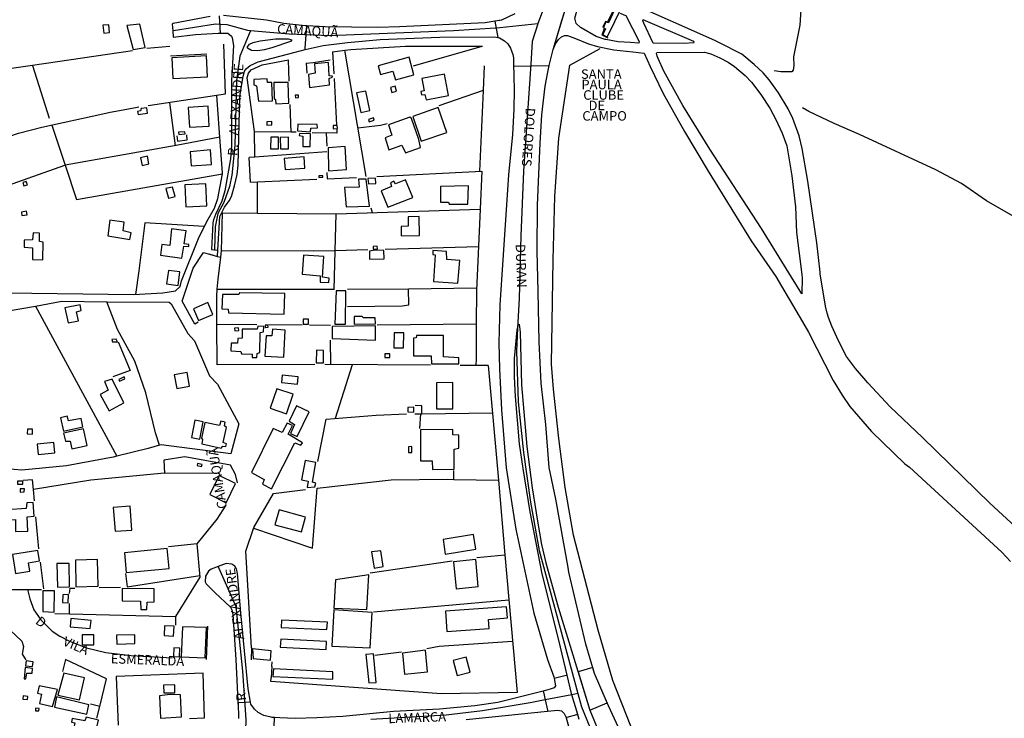
# Model space of a CAD drawing. Units: millimetres. Extents: x 187948 to 190361, y 1668746 to 1671523.
# Drawn here: x 188101 to 188360, y 1670147 to 1670331 of the extents above; entities that cross this region are included whole.
import ezdxf
from ezdxf.enums import TextEntityAlignment as Align

# ---------------------------------------------------------------- set-up
doc = ezdxf.new("R2010")
doc.units = ezdxf.units.MM
doc.header["$MEASUREMENT"] = 0
for name, color, linetype in [('V-CANTEIRO', 3, 'Continuous'), ('V-CRUZAMENTO', 1, 'Continuous'), ('V-EDIFICACAO', 2, 'Continuous'), ('V-EDIFICACAO_IDENTIFICADA', 6, 'Continuous'), ('V-EIXO_DE_LOGRADOURO', 3, 'Continuous'), ('V-LOTE', 1, 'Continuous'), ('V-NOME_DOS_LOGRADOUROS', 2, 'Continuous'), ('V-QUADRA', 6, 'Continuous'), ('V-REFERENCIA', 2, 'Continuous'), ('V-TESTADA', 5, 'Continuous'), ('V-VALETA', 6, 'Continuous')]:
    doc.layers.add(name, color=color, linetype=linetype)

msp = doc.modelspace()

# ---------------------------------------------------------------- linework, layer by layer
at = {"layer": 'V-CANTEIRO'}
msp.add_lwpolyline([(188162.88, 1670324.88), (188164.73, 1670325.36), (188168.8, 1670325.87), (188172.13, 1670325.84), (188173.02, 1670325.58), (188172.74, 1670325.15), (188167.75, 1670323.47), (188165.82, 1670322.96), (188164.07, 1670322.72), (188162.46, 1670322.76), (188161.4, 1670323.39), (188161.43, 1670323.78), (188161.91, 1670324.41), (188162.88, 1670324.88)], close=True, dxfattribs=at)
msp.add_lwpolyline([(188248.65, 1670146.74), (188248.26, 1670148.05), (188246.72, 1670153.22), (188246.61, 1670153.57), (188245.49, 1670158.33), (188243.3, 1670167.62), (188238.95, 1670185.07), (188235.73, 1670201.33), (188233.88, 1670212.76), (188232.96, 1670219.27), (188231.85, 1670231.75), (188231.59, 1670236.93), (188231.61, 1670241.75), (188232.32, 1670249.17), (188232.44, 1670249.7), (188232.66, 1670250.64), (188232.85, 1670250.72), (188233.09, 1670248.67), (188233.47, 1670234.77), (188234.85, 1670218.52), (188236.28, 1670207.69), (188237.66, 1670198.91), (188238.74, 1670192.75), (188239.85, 1670187.96), (188243.14, 1670176.25), (188251.44, 1670149.12), (188269.18, 1670106.27)], dxfattribs=at)
at = {"layer": 'V-CRUZAMENTO'}
for points in [[(188231.69, 1670332.41), (188228.23, 1670330.77), (188228.13, 1670330.75), (188228.13, 1670330.75), (188227.76, 1670330.69), (188226.49, 1670330.47), (188226.49, 1670330.47), (188227.21, 1670326.18), (188227.21, 1670326.18), (188227.7, 1670326.08), (188228.97, 1670325.36), (188229.87, 1670324.51), (188230.6, 1670323.39), (188231.23, 1670321.71), (188231.35, 1670320.85), (188231.38, 1670319.46), (188231.38, 1670319.46), (188231.4, 1670318.64), (188231.4, 1670318.64), (188240.79, 1670318.84), (188240.79, 1670318.84), (188241.8, 1670323.06), (188242.6, 1670325.71), (188244.1, 1670330.7), (188244.1, 1670330.7), (188244.1, 1670330.7), (188244.75, 1670332.85)], [(188153.93, 1670331.93), (188154.22, 1670327.36), (188154.22, 1670327.36), (188156.23, 1670327.3), (188157.15, 1670326.55), (188157.33, 1670326.09), (188157.69, 1670324.12), (188157.32, 1670317.83), (188157.32, 1670317.83), (188157.3, 1670317.43), (188157.28, 1670317.07), (188157.28, 1670317.07), (188160.13, 1670316.91), (188160.48, 1670316.89), (188160.48, 1670316.89), (188160.61, 1670317.3), (188161.15, 1670318.06), (188161.15, 1670318.06), (188162.09, 1670318.81), (188164.2, 1670319.79), (188173.9, 1670322.36), (188176.59, 1670323), (188176.59, 1670323), (188176.59, 1670323.39), (188176.99, 1670329.27), (188176.99, 1670329.27), (188176.74, 1670329.3), (188176.59, 1670329.31), (188176.59, 1670329.31), (188170.98, 1670329.92), (188166.38, 1670330.74), (188155.07, 1670332.01)], [(188168.39, 1670144.7), (188168.51, 1670147.23), (188168.51, 1670147.23), (188167.91, 1670147.26), (188167.66, 1670147.32), (188167.66, 1670147.32), (188165.73, 1670147.76), (188164.18, 1670148.56), (188163.21, 1670149.38), (188162.26, 1670150.71), (188162.17, 1670151.24), (188162.17, 1670151.24), (188158.9, 1670151.08), (188158.9, 1670151.08), (188158.94, 1670150.3), (188158.96, 1670149.81), (188158.96, 1670149.81), (188159.03, 1670148.33), (188159.02, 1670146.93)]]:
    msp.add_lwpolyline(points, dxfattribs=at)
for points in [[(188162.88, 1670324.88), (188164.73, 1670325.36), (188168.8, 1670325.87), (188172.13, 1670325.84), (188173.02, 1670325.58), (188172.74, 1670325.15), (188167.75, 1670323.47), (188165.82, 1670322.96), (188164.07, 1670322.72), (188162.46, 1670322.76), (188161.4, 1670323.39), (188161.43, 1670323.78), (188161.91, 1670324.41)], [(188252.71, 1670158.85), (188252.24, 1670160.39), (188248.35, 1670159.21), (188251.44, 1670149.12), (188256.02, 1670151.07)], [(188240.28, 1670149.14), (188240.33, 1670148.88), (188240.33, 1670148.88), (188242.98, 1670149.15), (188244.01, 1670148.98), (188244.71, 1670148.31), (188245.2, 1670147.27), (188245.2, 1670147.27), (188245.44, 1670147.33), (188247.99, 1670147.98), (188248.26, 1670148.05), (188248.26, 1670148.05), (188246.72, 1670153.22), (188246.72, 1670153.22), (188246.61, 1670153.57), (188245.49, 1670158.33), (188245.49, 1670158.33), (188245.19, 1670158.26), (188242.06, 1670157.48), (188242.06, 1670157.48), (188242.41, 1670155.58), (188242.06, 1670155.07), (188240.98, 1670154.66), (188239.17, 1670154.2), (188239.17, 1670154.2), (188239.23, 1670153.88), (188239.68, 1670151.86), (188239.68, 1670151.86), (188240.28, 1670149.14)]]:
    msp.add_lwpolyline(points, close=True, dxfattribs=at)
at = {"layer": 'V-EDIFICACAO'}
for points in [[(188123.37, 1670329.41), (188123.56, 1670327.38), (188125.09, 1670327.48), (188124.93, 1670329.57), (188123.37, 1670329.41)], [(188129.69, 1670329.32), (188131.34, 1670323.03), (188134.49, 1670323.54), (188133.06, 1670329.7), (188129.69, 1670329.32)], [(188141.47, 1670320.87), (188141.76, 1670315.44), (188150.84, 1670315.85), (188150.59, 1670321.35), (188141.47, 1670320.87)], [(188179.01, 1670319.28), (188179.17, 1670316.81), (188177.45, 1670316.49), (188177.67, 1670313.03), (188182.98, 1670313.7), (188182.88, 1670315.44), (188183.68, 1670315.73), (188183.74, 1670316.01), (188182.85, 1670316.08), (188182.66, 1670319.63), (188179.01, 1670319.28)], [(188195.77, 1670318.71), (188196.35, 1670316.49), (188199.65, 1670317.35), (188200.35, 1670315.03), (188205.17, 1670316.33), (188203.94, 1670321), (188195.77, 1670318.71)], [(188163.04, 1670315.16), (188163.1, 1670313.7), (188163.77, 1670313.47), (188164.27, 1670309.47), (188167.93, 1670309.5), (188167.83, 1670314.36), (188166.62, 1670314.39), (188166.53, 1670315.28), (188163.04, 1670315.16)], [(188168.28, 1670314.36), (188168.4, 1670310.17), (188168.72, 1670309.88), (188168.81, 1670308.71), (188172.28, 1670308.9), (188172.12, 1670314.33), (188168.28, 1670314.36)], [(188207.27, 1670315.44), (188207.87, 1670312.17), (188207.02, 1670311.95), (188207.14, 1670311.12), (188208.03, 1670311.19), (188208.38, 1670309.79), (188214.29, 1670310.93), (188213.24, 1670316.55), (188207.27, 1670315.44)], [(188190.03, 1670311.6), (188191.2, 1670306.49), (188193.58, 1670306.99), (188192.5, 1670312.11), (188190.03, 1670311.6)], [(188199.01, 1670313.06), (188199.36, 1670311.76), (188200.57, 1670312.08), (188200.25, 1670313.38), (188199.01, 1670313.06)], [(188173.93, 1670311.06), (188173.99, 1670310.36), (188174.85, 1670310.38), (188174.83, 1670311.06), (188173.93, 1670311.06)], [(188133.41, 1670307.47), (188133.28, 1670306.9), (188132.46, 1670306.71), (188132.61, 1670305.92), (188135.09, 1670306.26), (188134.9, 1670307.69), (188133.41, 1670307.47)], [(188145.82, 1670307.76), (188146.14, 1670302.58), (188151.35, 1670302.9), (188151.06, 1670308.14), (188145.82, 1670307.76)], [(188204.86, 1670305.41), (188207.08, 1670298.9), (188213.81, 1670301.22), (188211.59, 1670307.73), (188204.86, 1670305.41)], [(188166.46, 1670304.04), (188166.5, 1670303.15), (188167.79, 1670303.18), (188167.76, 1670304.05), (188166.46, 1670304.04)], [(188193.2, 1670304.65), (188193.39, 1670304.04), (188194.73, 1670304.42), (188194.57, 1670305.03), (188193.2, 1670304.65)], [(188204.54, 1670304.9), (188204.13, 1670305.22), (188198.47, 1670303.18), (188199.38, 1670300.49), (188197.58, 1670299.75), (188198.6, 1670296.64), (188202.03, 1670297.85), (188202.95, 1670295.88), (188206.89, 1670297.28), (188206.48, 1670299.37), (188204.54, 1670304.9)], [(188143.28, 1670301.25), (188143.35, 1670300.71), (188145, 1670300.83), (188144.94, 1670301.37), (188143.28, 1670301.25)], [(188174.59, 1670303.41), (188174.56, 1670301.66), (188177.93, 1670301.37), (188178.02, 1670302.33), (188179.77, 1670302.45), (188179.74, 1670303.34), (188174.59, 1670303.41)], [(188183.95, 1670303), (188183.95, 1670302.2), (188185.05, 1670302.25), (188185.01, 1670303), (188183.95, 1670303)], [(188167.51, 1670299.98), (188167.48, 1670296.9), (188169.58, 1670296.9), (188169.58, 1670299.95), (188167.51, 1670299.98)], [(188170.02, 1670299.85), (188170.09, 1670296.93), (188172.21, 1670296.93), (188172.21, 1670299.98), (188170.02, 1670299.85)], [(188175.07, 1670300.96), (188175.01, 1670300.42), (188175.99, 1670300.26), (188175.99, 1670297.5), (188177.87, 1670297.47), (188177.96, 1670300.87), (188175.07, 1670300.96)], [(188146.33, 1670296.13), (188146.59, 1670292.45), (188151.89, 1670292.8), (188151.64, 1670296.61), (188146.33, 1670296.13)], [(188182.63, 1670297.12), (188182.72, 1670291.12), (188187.46, 1670291.44), (188187.07, 1670297.5), (188182.63, 1670297.12)], [(188133.22, 1670294.55), (188133.69, 1670292.55), (188135.47, 1670292.99), (188135.06, 1670294.93), (188133.22, 1670294.55)], [(188171.04, 1670294.39), (188171.26, 1670291.44), (188176.5, 1670291.78), (188176.31, 1670294.77), (188171.04, 1670294.39)], [(188180.18, 1670289.75), (188180.15, 1670289.37), (188181.23, 1670289.43), (188181.23, 1670289.75), (188180.18, 1670289.75)], [(188190.57, 1670288.93), (188190.73, 1670286.83), (188186.92, 1670286.7), (188187.36, 1670281.59), (188193.52, 1670281.81), (188192.6, 1670288.93), (188190.57, 1670288.93)], [(188193.04, 1670289.05), (188193.23, 1670287.72), (188195.11, 1670287.75), (188195.04, 1670289.15), (188193.04, 1670289.05)], [(188202.98, 1670288.7), (188200.35, 1670287.69), (188199.9, 1670288.39), (188199.01, 1670287.97), (188199.24, 1670286.99), (188196.57, 1670285.88), (188198.28, 1670281.5), (188204.86, 1670284.1), (188202.98, 1670288.7)], [(188102.26, 1670288.05), (188102.52, 1670287.15), (188103.49, 1670287.41), (188103.17, 1670288.26), (188102.26, 1670288.05)], [(188139.92, 1670286.45), (188140.65, 1670283.88), (188142.33, 1670284.35), (188141.7, 1670286.83), (188139.92, 1670286.45)], [(188144.87, 1670287.4), (188145.16, 1670281.62), (188150.68, 1670281.88), (188150.4, 1670287.69), (188144.87, 1670287.4)], [(188212.19, 1670287.02), (188212.13, 1670282.89), (188214.26, 1670282.83), (188214.41, 1670282.35), (188219.37, 1670282.29), (188219.5, 1670287.12), (188212.19, 1670287.02)], [(188101.94, 1670280.26), (188102.07, 1670279.37), (188103.4, 1670279.56), (188103.27, 1670280.45), (188101.94, 1670280.26)], [(188125.18, 1670278.13), (188124.61, 1670273.97), (188130.42, 1670272.99), (188130.77, 1670274.83), (188128.71, 1670275.3), (188128.99, 1670277.56), (188125.18, 1670278.13)], [(188203.68, 1670279.02), (188203.62, 1670276.57), (188201.81, 1670276.48), (188201.84, 1670274), (188206.63, 1670274.07), (188206.54, 1670279.05), (188203.68, 1670279.02)], [(188141.44, 1670275.84), (188140.93, 1670271.46), (188138.84, 1670271.68), (188138.49, 1670268.92), (188144.14, 1670268.1), (188144.65, 1670271.27), (188145.92, 1670271.18), (188145.95, 1670271.72), (188144.71, 1670271.91), (188145.22, 1670275.27), (188141.44, 1670275.84)], [(188105.05, 1670274.76), (188104.86, 1670272.92), (188102.64, 1670272.89), (188102.64, 1670270.98), (188104.83, 1670270.86), (188104.83, 1670267.75), (188107.53, 1670267.71), (188107.62, 1670272.29), (188106.64, 1670272.48), (188106.7, 1670274.67), (188105.05, 1670274.76)], [(188194.89, 1670270.22), (188193.46, 1670269.97), (188193.52, 1670267.87), (188197.3, 1670267.97), (188197.24, 1670270.1), (188194.89, 1670270.22)], [(188194.41, 1670271.21), (188194.44, 1670270.49), (188195.55, 1670270.58), (188195.53, 1670271.24), (188194.41, 1670271.21)], [(188176.12, 1670268.89), (188175.77, 1670263.87), (188180.5, 1670263.46), (188180.53, 1670261.84), (188182.82, 1670261.68), (188182.88, 1670262.86), (188181.1, 1670263.08), (188181.49, 1670268.54), (188176.12, 1670268.89)], [(188210.16, 1670270.1), (188210.13, 1670269.11), (188210.79, 1670269.02), (188210.35, 1670261.97), (188216.76, 1670261.52), (188217.21, 1670267.52), (188213.81, 1670267.81), (188213.72, 1670269.91), (188210.16, 1670270.1)], [(188140.58, 1670264.89), (188140.11, 1670261.33), (188143.13, 1670260.89), (188143.63, 1670264.48), (188140.58, 1670264.89)], [(188159.32, 1670258.98), (188159.13, 1670258.54), (188154.81, 1670258.6), (188154.65, 1670254.79), (188156.3, 1670254.69), (188156.37, 1670253.71), (188171.07, 1670253.42), (188171.23, 1670258.79), (188159.32, 1670258.98)], [(188184.69, 1670259.55), (188184.37, 1670250.79), (188187.2, 1670250.76), (188187.3, 1670259.49), (188184.69, 1670259.55)], [(188113.31, 1670255.01), (188114.2, 1670251.11), (188116.93, 1670251.61), (188116.39, 1670254), (188117.66, 1670254.35), (188117.37, 1670255.87), (188113.31, 1670255.01)], [(188147.19, 1670254.82), (188148.52, 1670251.71), (188152.27, 1670253.3), (188150.94, 1670256.41), (188147.19, 1670254.82)], [(188176.02, 1670252.08), (188176.02, 1670250.72), (188177.48, 1670250.72), (188177.47, 1670252.07), (188176.02, 1670252.08)], [(188189.42, 1670252.73), (188189.42, 1670250.79), (188195.08, 1670250.88), (188194.95, 1670252.44), (188191.9, 1670252.41), (188191.52, 1670252.76), (188189.42, 1670252.73)], [(188159.99, 1670249.42), (188159.96, 1670247.07), (188158.84, 1670247.01), (188158.72, 1670245.77), (188157.07, 1670245.77), (188157, 1670243.71), (188159.61, 1670243.58), (188159.8, 1670242.95), (188162.59, 1670242.85), (188162.65, 1670241.99), (188163.86, 1670241.96), (188163.92, 1670243.01), (188164.62, 1670243.33), (188164.75, 1670248.53), (188165.58, 1670248.69), (188165.67, 1670250.15), (188164.08, 1670250.19), (188163.96, 1670249.39), (188159.99, 1670249.42)], [(188157.98, 1670249.72), (188158.07, 1670248.99), (188159.13, 1670249.1), (188159.06, 1670249.79), (188157.98, 1670249.72)], [(188166.07, 1670250.46), (188166.08, 1670249.9), (188166.86, 1670249.94), (188166.78, 1670250.45), (188166.07, 1670250.46)], [(188183.68, 1670250.15), (188183.64, 1670246.95), (188195.08, 1670246.53), (188195.08, 1670250.34), (188183.68, 1670250.15)], [(188167.96, 1670249.39), (188167.8, 1670247.68), (188166.27, 1670247.68), (188165.99, 1670242.34), (188170.91, 1670242.09), (188171.32, 1670249.14), (188167.96, 1670249.39)], [(188199.97, 1670248.47), (188199.9, 1670244.56), (188202.44, 1670244.53), (188202.48, 1670248.44), (188199.97, 1670248.47)], [(188205.84, 1670247.77), (188205.78, 1670247.14), (188205.08, 1670247.07), (188205.08, 1670242.44), (188209.75, 1670242.44), (188209.81, 1670240.31), (188217.02, 1670240.34), (188216.99, 1670241.93), (188212.92, 1670242.12), (188212.92, 1670247.74), (188205.84, 1670247.77)], [(188125.66, 1670246.73), (188125.89, 1670246.08), (188127.16, 1670246.11), (188126.85, 1670246.78), (188125.66, 1670246.73)], [(188179.55, 1670243.87), (188179.45, 1670240.56), (188181.36, 1670240.53), (188181.42, 1670243.8), (188179.55, 1670243.87)], [(188197.51, 1670242.9), (188197.51, 1670241.95), (188198.84, 1670241.98), (188198.83, 1670242.93), (188197.51, 1670242.9)], [(188127.53, 1670236.21), (188127.72, 1670235.77), (188129.15, 1670236.4), (188128.93, 1670236.91), (188127.53, 1670236.21)], [(188142.14, 1670237.45), (188142.81, 1670233.83), (188146.17, 1670234.4), (188145.51, 1670238.05), (188142.14, 1670237.45)], [(188170.47, 1670237.32), (188170.31, 1670235.36), (188174.53, 1670234.94), (188174.75, 1670236.91), (188170.47, 1670237.32)], [(188123.75, 1670235.67), (188124.74, 1670233.42), (188122.67, 1670232.24), (188124.99, 1670227.96), (188128.87, 1670230.08), (188125.76, 1670236.31), (188123.75, 1670235.67)], [(188211.08, 1670235.32), (188211.11, 1670228.5), (188215.37, 1670228.46), (188215.43, 1670235.36), (188211.08, 1670235.32)], [(188169.13, 1670233.77), (188167.35, 1670228.66), (188171.64, 1670227.16), (188173.42, 1670232.34), (188169.13, 1670233.77)], [(188174.31, 1670229.29), (188172.34, 1670225.19), (188173.77, 1670224.34), (188172.69, 1670221.99), (188174.44, 1670221.16), (188177.64, 1670227.67), (188174.31, 1670229.29)], [(188203.55, 1670228.85), (188203.59, 1670227.64), (188205.14, 1670227.61), (188205.17, 1670228.88), (188203.55, 1670228.85)], [(188114.29, 1670225.32), (188113.97, 1670226.53), (188112.16, 1670226.12), (188112.99, 1670222.56), (188118.1, 1670223.73), (188117.63, 1670225.96), (188114.29, 1670225.32)], [(188147.54, 1670225.45), (188146.62, 1670220.94), (188148.84, 1670220.49), (188149.76, 1670225.04), (188147.54, 1670225.45)], [(188150.21, 1670224.88), (188149.32, 1670220.72), (188149.54, 1670220.37), (188149.35, 1670219.26), (188154.43, 1670218.14), (188154.91, 1670218.68), (188155.67, 1670218.59), (188155.83, 1670219.29), (188154.97, 1670219.57), (188155.86, 1670223.54), (188155.32, 1670223.96), (188155.48, 1670225), (188154.37, 1670225.26), (188154.05, 1670224.11), (188150.21, 1670224.88)], [(188170.53, 1670222.27), (188168.18, 1670223.29), (188162.46, 1670211.7), (188165.77, 1670209.89), (188165.35, 1670208.62), (188167.74, 1670207.41), (188173.83, 1670219.54), (188175.45, 1670218.94), (188175.83, 1670219.51), (188172.12, 1670221.83), (188173.23, 1670224.11), (188171.86, 1670224.72), (188170.53, 1670222.27)], [(188103.49, 1670223.1), (188103.46, 1670221.86), (188104.83, 1670221.83), (188104.86, 1670223.1), (188103.49, 1670223.1)], [(188113.02, 1670222.08), (188113.5, 1670219.95), (188114.7, 1670219.99), (188115.21, 1670217.95), (188119.18, 1670218.81), (188118.26, 1670223.23), (188113.02, 1670222.08)], [(188206.89, 1670222.97), (188206.92, 1670214.81), (188209.94, 1670214.78), (188210.03, 1670212.52), (188215.75, 1670212.59), (188215.72, 1670217.86), (188216.96, 1670218.08), (188216.96, 1670221.51), (188215.37, 1670221.61), (188215.4, 1670223.03), (188206.89, 1670222.97)], [(188106.07, 1670219.16), (188106.35, 1670216.43), (188110.74, 1670216.87), (188110.45, 1670219.61), (188106.07, 1670219.16)], [(188203.71, 1670218.49), (188203.75, 1670217), (188204.6, 1670216.97), (188204.63, 1670218.59), (188203.71, 1670218.49)], [(188148.2, 1670214.06), (188148.13, 1670213.54), (188149.3, 1670213.29), (188149.48, 1670213.84), (188148.2, 1670214.06)], [(188176.53, 1670214.91), (188175.58, 1670209.82), (188177.39, 1670209.44), (188177.07, 1670207.73), (188179.07, 1670207.92), (188179.33, 1670208.87), (188178.5, 1670209.19), (188179.39, 1670214.37), (188176.53, 1670214.91)], [(188153.95, 1670210.9), (188151.48, 1670205.89), (188155.76, 1670203.73), (188158.27, 1670208.78), (188153.95, 1670210.9)], [(188100.86, 1670209.42), (188100.85, 1670208.65), (188102.28, 1670208.66), (188102.25, 1670209.47), (188100.86, 1670209.42)], [(188101.61, 1670207.45), (188101.59, 1670206.57), (188102.67, 1670206.61), (188102.69, 1670207.41), (188101.61, 1670207.45)], [(188098.25, 1670200.45), (188098.29, 1670199.22), (188100.32, 1670199.31), (188100.38, 1670196.14), (188103.65, 1670196.3), (188103.46, 1670200.01), (188105.31, 1670200.23), (188104.99, 1670203.79), (188103.3, 1670203.73), (188103.21, 1670202.24), (188098.14, 1670201.88), (188098.25, 1670200.45)], [(188126.04, 1670202.52), (188126.55, 1670196.23), (188130.93, 1670196.52), (188130.49, 1670202.87), (188126.04, 1670202.52)], [(188169.7, 1670201.85), (188168.62, 1670197.95), (188175.64, 1670196.07), (188176.66, 1670199.95), (188169.7, 1670201.85)], [(188212.86, 1670194.07), (188213.4, 1670190.26), (188221.43, 1670191.53), (188220.83, 1670195.38), (188212.86, 1670194.07)], [(188099.59, 1670190.14), (188100.38, 1670185.12), (188104.13, 1670185.72), (188103.81, 1670187.95), (188106.67, 1670188.45), (188106.26, 1670191.18), (188099.59, 1670190.14)], [(188129.03, 1670190.61), (188129.47, 1670185.41), (188140.81, 1670186.48), (188140.3, 1670191.72), (188129.03, 1670190.61)], [(188194.03, 1670190.87), (188194.73, 1670186.52), (188197.04, 1670186.93), (188196.44, 1670191.06), (188194.03, 1670190.87)], [(188111.24, 1670187.79), (188111.37, 1670181.56), (188114.55, 1670181.66), (188114.45, 1670187.79), (188111.24, 1670187.79)], [(188116.13, 1670188.61), (188116.26, 1670181.66), (188122.07, 1670181.79), (188121.91, 1670188.77), (188116.13, 1670188.61)], [(188215.62, 1670188.17), (188216.29, 1670181.12), (188222.1, 1670181.75), (188221.5, 1670188.83), (188215.62, 1670188.17)], [(188184.5, 1670183.47), (188184.12, 1670176.04), (188192.79, 1670175.62), (188193.33, 1670184.77), (188184.5, 1670183.47)], [(188107.56, 1670180.58), (188107.56, 1670175.12), (188110.51, 1670174.99), (188110.61, 1670180.61), (188107.56, 1670180.58)], [(188112.77, 1670179.53), (188112.74, 1670177.5), (188114.2, 1670177.43), (188114.32, 1670179.56), (188112.77, 1670179.53)], [(188128.42, 1670181.18), (188128.42, 1670177.91), (188133.28, 1670177.85), (188133.31, 1670175.69), (188134.93, 1670175.69), (188134.96, 1670177.59), (188136.87, 1670177.63), (188136.87, 1670181.12), (188128.42, 1670181.18)], [(188184.06, 1670175.53), (188183.61, 1670166.03), (188193.65, 1670165.53), (188194.19, 1670174.86), (188184.06, 1670175.53)], [(188213.46, 1670175.18), (188213.81, 1670169.85), (188224.99, 1670170.64), (188224.77, 1670173.05), (188229.75, 1670173.47), (188229.56, 1670176.36), (188213.46, 1670175.18)], [(188114.9, 1670173.27), (188114.7, 1670171.08), (188120.04, 1670170.61), (188120.23, 1670172.8), (188114.9, 1670173.27)], [(188170.37, 1670172.86), (188170.28, 1670170.96), (188182.28, 1670170.39), (188182.41, 1670172.35), (188170.37, 1670172.86)], [(188139.54, 1670171.37), (188139.44, 1670168.77), (188141.95, 1670168.61), (188142.11, 1670171.27), (188139.54, 1670171.37)], [(188144.33, 1670171.08), (188143.95, 1670163.21), (188150.24, 1670162.92), (188150.59, 1670170.93), (188144.33, 1670171.08)], [(188117.94, 1670168.96), (188117.88, 1670166.35), (188120.99, 1670166.35), (188120.96, 1670168.96), (188117.94, 1670168.96)], [(188126.93, 1670168.86), (188127.03, 1670166.57), (188131.79, 1670166.73), (188131.73, 1670168.99), (188126.93, 1670168.86)], [(188170.12, 1670167.84), (188170.02, 1670165.72), (188182.06, 1670165.11), (188182.18, 1670167.27), (188170.12, 1670167.84)], [(188142.05, 1670165.56), (188141.92, 1670163.3), (188143.51, 1670163.18), (188143.6, 1670165.49), (188142.05, 1670165.56)], [(188162.72, 1670165.3), (188162.84, 1670162.8), (188167.45, 1670162.32), (188167.61, 1670164.8), (188162.72, 1670165.3)], [(188192.5, 1670163.84), (188193.3, 1670156.32), (188195.23, 1670156.48), (188194.54, 1670164), (188192.5, 1670163.84)], [(188202.16, 1670164.19), (188202.67, 1670158.67), (188208.7, 1670159.21), (188208.19, 1670164.96), (188202.16, 1670164.19)], [(188103.15, 1670162.1), (188103.02, 1670160.83), (188104.86, 1670160.64), (188105.05, 1670161.87), (188103.15, 1670162.1)], [(188215.46, 1670162.26), (188216.54, 1670158.25), (188219.94, 1670159.18), (188218.89, 1670163.15), (188215.46, 1670162.26)], [(188102.92, 1670160.38), (188102.67, 1670157.4), (188103.11, 1670157.43), (188103.34, 1670158.92), (188104.73, 1670158.86), (188104.86, 1670160.16), (188102.92, 1670160.38)], [(188113.08, 1670158.92), (188111.53, 1670153.08), (188117.21, 1670151.87), (188118.48, 1670157.68), (188113.08, 1670158.92)], [(188168.21, 1670160.03), (188168.05, 1670158.06), (188183.8, 1670157.3), (188183.87, 1670159.24), (188168.21, 1670160.03)], [(188106.58, 1670155.59), (188106.16, 1670153.62), (188107.18, 1670153.33), (188106.64, 1670150.92), (188110.1, 1670150.13), (188111.37, 1670154.63), (188106.58, 1670155.59)], [(188139.28, 1670155.75), (188139.35, 1670153.68), (188142.3, 1670153.71), (188142.24, 1670155.84), (188139.28, 1670155.75)], [(188102.38, 1670152.89), (188102.29, 1670152.06), (188103.53, 1670151.94), (188103.59, 1670152.79), (188102.38, 1670152.89)], [(188111.18, 1670152.7), (188110.61, 1670149.97), (188119.12, 1670148.09), (188119.66, 1670150.57), (188111.18, 1670152.7)], [(188141.09, 1670153.27), (188138.23, 1670152.95), (188138.49, 1670147.08), (188144.05, 1670147.39), (188143.79, 1670153.17), (188141.09, 1670153.27)], [(188105.62, 1670149.67), (188105.61, 1670148.96), (188106.54, 1670148.96), (188106.57, 1670149.59), (188105.62, 1670149.67)], [(188115.31, 1670147.01), (188115.12, 1670146.03), (188115.94, 1670145.84), (188115.47, 1670143.08), (188121.06, 1670141.81), (188122.17, 1670146.57), (188118.93, 1670147.33), (188118.61, 1670146.32), (188115.31, 1670147.01)]]:
    msp.add_lwpolyline(points, close=True, dxfattribs=at)
at = {"layer": 'V-EDIFICACAO_IDENTIFICADA'}
msp.add_lwpolyline([(188256.04, 1670326.32), (188262.13, 1670338.91), (188260.83, 1670339.5), (188259.4, 1670336.47), (188259.4, 1670336.47), (188258.83, 1670335.26), (188258.83, 1670335.26), (188257.97, 1670333.44), (188257.97, 1670333.44), (188256.36, 1670330.03), (188256.36, 1670330.03), (188255.69, 1670330.31), (188255.05, 1670328.87), (188255.61, 1670328.52), (188254.83, 1670326.95), (188256.04, 1670326.32)], close=True, dxfattribs=at)
at = {"layer": 'V-EIXO_DE_LOGRADOURO'}
for points in [[(188240.51, 1670337.09), (188237.78, 1670329.84), (188237.76, 1670329.77), (188236.32, 1670325.12), (188235.91, 1670319.16), (188233.98, 1670291.06), (188233.27, 1670274.03), (188232.85, 1670257.53), (188232.44, 1670249.7), (188232.13, 1670243.67), (188232.55, 1670230.34), (188234.02, 1670216.94), (188235.8, 1670203.91), (188238.1, 1670191.19), (188248.31, 1670153.52), (188249.25, 1670150.07), (188263.83, 1670114.51)], [(188237.76, 1670329.77), (188227.73, 1670328.74), (188226.63, 1670328.63), (188215.55, 1670327.99), (188182.92, 1670326.67), (188176.59, 1670326.92), (188172.37, 1670327.09), (188162.19, 1670327.97), (188161.52, 1670328.03), (188156.04, 1670329.5), (188154.42, 1670329.62), (188153.01, 1670329.73), (188141.92, 1670327.97), (188141.71, 1670327.94)], [(188162.19, 1670327.97), (188162.11, 1670327.77), (188159.41, 1670321.29), (188158.86, 1670317.37), (188158.51, 1670314.87), (188158.09, 1670297.76), (188157.3, 1670289.94), (188156.69, 1670287), (188155.14, 1670282.73), (188153.63, 1670279.86), (188152.87, 1670276.39), (188152.69, 1670270.51), (188152.68, 1670270.31)], [(188153.65, 1670186.94), (188153.74, 1670186.74), (188158.32, 1670176.48), (188160.1, 1670159.45), (188160.7, 1670150.59), (188160.97, 1670146.65), (188160.89, 1670143.94), (188160.71, 1670137.85), (188161.14, 1670135.55), (188162.03, 1670130.71), (188163.39, 1670125.58), (188166.68, 1670115.42), (188170.34, 1670107), (188175.82, 1670097.98), (188180.54, 1670089.03), (188185.41, 1670078.72), (188196.47, 1670054.07), (188198.74, 1670051.35), (188203.73, 1670046.89)], [(188248.31, 1670153.52), (188246.72, 1670153.22), (188239.68, 1670151.86), (188235.76, 1670151.1), (188223.25, 1670148.95), (188213.61, 1670147.85), (188193.87, 1670146.72)]]:
    msp.add_lwpolyline(points, dxfattribs=at)
at = {"layer": 'V-LOTE'}
for points in [[(188131.17, 1670322.67), (188104.81, 1670318.86)], [(188140.93, 1670323.82), (188134.88, 1670323.27)], [(188155.61, 1670311.37), (188155.2, 1670324.44)], [(188183.76, 1670322.43), (188187.03, 1670322.85)], [(188183.78, 1670322.43), (188184.08, 1670316.59)], [(188187.03, 1670322.85), (188188.61, 1670323.05)], [(188192.59, 1670289.6), (188187.03, 1670322.85)], [(188188.61, 1670323.05), (188202.94, 1670323.9)], [(188202.94, 1670323.9), (188223.16, 1670323.94)], [(188205.02, 1670318.72), (188223.16, 1670323.94)], [(188223.16, 1670323.94), (188223.2, 1670323.94)], [(188319.32, 1670090.66), (188287.81, 1670091.88), (188283.56, 1670099.76), (188274.61, 1670117.19), (188268.44, 1670130.63), (188262.27, 1670144.98), (188257.46, 1670156.98), (188253.63, 1670170.19), (188247.19, 1670195.25), (188244.96, 1670207.78), (188243.26, 1670220.69), (188241.86, 1670233.6), (188241.37, 1670240.23), (188241.78, 1670267.68), (188242.27, 1670284.38), (188243.29, 1670299.71), (188246.17, 1670318.95), (188254.2, 1670323.34)], [(188163.24, 1670301.49), (188161.27, 1670315.6), (188161.64, 1670316.8), (188162.38, 1670317.69), (188165.21, 1670319.01), (188172.19, 1670320.29)], [(188172.34, 1670314.73), (188172.19, 1670320.29)], [(188176.86, 1670319.44), (188178.67, 1670319.59)], [(188177.09, 1670316.8), (188176.89, 1670319.44)], [(188104.81, 1670318.86), (188099.92, 1670318.15), (188091.59, 1670316.78), (188090.11, 1670316.59)], [(188104.81, 1670318.86), (188109.2, 1670304.95)], [(188223.69, 1670318.77), (188223.39, 1670312.22)], [(188184.18, 1670315.39), (188184.84, 1670303.15)], [(188223.39, 1670312.22), (188211.71, 1670308.2)], [(188223.39, 1670312.22), (188222.41, 1670291.01)], [(188135.26, 1670308.29), (188155.61, 1670311.37)], [(188142.45, 1670297.7), (188140.96, 1670309.13)], [(188154.15, 1670299.96), (188153.33, 1670310.94)], [(188155.61, 1670311.36), (188155.61, 1670311.37)], [(188123.34, 1670306.09), (188125.25, 1670306.51), (188129.67, 1670307.34)], [(188129.67, 1670307.34), (188132.78, 1670307.93)], [(188172.92, 1670301.26), (188172.65, 1670308.53)], [(188073.65, 1670290.9), (188087.53, 1670296.35), (188101.16, 1670300.99), (188107.33, 1670302.59), (188123.34, 1670306.09)], [(188109.96, 1670303.15), (188113.42, 1670292.58)], [(188163.24, 1670301.34), (188163.24, 1670301.49)], [(188163.32, 1670295.12), (188163.24, 1670301.34)], [(188172.92, 1670301.26), (188163.24, 1670301.34)], [(188174.23, 1670301.25), (188172.92, 1670301.26)], [(188184.89, 1670302.1), (188184.92, 1670301), (188178.39, 1670301.12)], [(188198.14, 1670303.46), (188196.39, 1670303.05), (188190.46, 1670302.34)], [(188154.15, 1670299.96), (188142.63, 1670297.73), (188113.42, 1670292.58)], [(188142.82, 1670300.35), (188143, 1670298.95), (188145.51, 1670299.22), (188145.44, 1670300.54)], [(188154.84, 1670290.61), (188154.15, 1670299.96)], [(188182.09, 1670301.05), (188182.23, 1670297.57)], [(188182.24, 1670296.09), (188163.33, 1670294.7)], [(188163.33, 1670294.7), (188161.8, 1670294.59)], [(188161.8, 1670294.59), (188161.8, 1670294.6)], [(188162.22, 1670288.14), (188161.8, 1670294.59)], [(188163.33, 1670294.7), (188163.32, 1670295.12)], [(188163.33, 1670294.69), (188163.33, 1670294.7)], [(188113.42, 1670292.58), (188113.25, 1670292.55), (188091.12, 1670284.66)], [(188113.42, 1670292.58), (188116.38, 1670283.54), (188154.78, 1670290.29)], [(188195.44, 1670289.65), (188223.05, 1670290.98)], [(188223.05, 1670290.98), (188222.59, 1670281.05)], [(188223.05, 1670291.01), (188223.05, 1670290.98)], [(188153.63, 1670283.79), (188154.78, 1670290.29)], [(188154.78, 1670290.29), (188154.84, 1670290.61)], [(188163.99, 1670288.22), (188179.64, 1670288.91)], [(188182.29, 1670290.67), (188182.36, 1670289.04), (188190.06, 1670289.35)], [(188162.22, 1670288.14), (188163.99, 1670288.22)], [(188163.99, 1670288.22), (188163.99, 1670288.24)], [(188163.99, 1670285.47), (188163.99, 1670288.22)], [(188150.7, 1670277.75), (188152.75, 1670281.31), (188153.63, 1670283.79)], [(188164, 1670279.96), (188163.99, 1670285.47)], [(188184.75, 1670279.82), (188222.59, 1670281.05)], [(188193.85, 1670281.41), (188194.15, 1670280.13)], [(188222.59, 1670281.05), (188221.59, 1670259.58)], [(188154.59, 1670270.08), (188154.83, 1670280.02)], [(188154.83, 1670280.02), (188164, 1670279.96)], [(188164, 1670279.92), (188164, 1670279.96)], [(188164, 1670279.96), (188184.75, 1670279.82)], [(188184.48, 1670270.07), (188184.75, 1670279.82)], [(188092.37, 1670257.1), (188097.99, 1670259), (188131.39, 1670258.57), (188139.12, 1670259.01), (188142.49, 1670259.56), (188143.72, 1670260.64), (188144.05, 1670262.16), (188148.46, 1670273.3), (188150.7, 1670277.75)], [(188150.03, 1670276.42), (188134.37, 1670277.4), (188132.85, 1670264.78), (188131.89, 1670258.6)], [(188153.51, 1670268.59), (188153.59, 1670270.21)], [(188193.01, 1670270.27), (188184.48, 1670270.07)], [(188222.12, 1670271.07), (188197.65, 1670270.41)], [(188148.41, 1670251.29), (188147.54, 1670250.78), (188144.18, 1670256.84), (188147.07, 1670265.48), (188149.82, 1670269.62), (188153.51, 1670268.59)], [(188153.44, 1670259.98), (188153.65, 1670262.57), (188154.38, 1670268.35)], [(188153.51, 1670268.59), (188154.38, 1670268.35)], [(188154.38, 1670268.35), (188154.59, 1670270.04)], [(188154.59, 1670270.04), (188154.59, 1670270.08)], [(188184.48, 1670270.07), (188178.82, 1670269.93), (188154.59, 1670270.08)], [(188184.2, 1670259.78), (188184.48, 1670270.07)], [(188153.34, 1670250.67), (188153.29, 1670258.1), (188153.44, 1670259.98)], [(188153.44, 1670259.98), (188184.2, 1670259.95)], [(188187.69, 1670259.92), (188203.77, 1670260.09)], [(188187.69, 1670255.44), (188202.06, 1670255.55), (188203.8, 1670255.81), (188203.77, 1670260.09)], [(188203.77, 1670260.09), (188221.62, 1670260.27)], [(188221.59, 1670259.58), (188221.55, 1670250.71)], [(188096.48, 1670252.24), (188098.95, 1670254.31), (188105.63, 1670255.51)], [(188105.63, 1670255.51), (188112.59, 1670256.76), (188124.38, 1670256.67)], [(188105.63, 1670255.51), (188127.01, 1670215.98)], [(188124.38, 1670256.67), (188140.75, 1670256.54), (188141.27, 1670256.07), (188145.73, 1670248.3), (188147.44, 1670246.33), (188151.43, 1670237.12), (188153.51, 1670234.92), (188159.14, 1670224.49), (188157.05, 1670216.62), (188138.64, 1670218.99), (188138.24, 1670218.87)], [(188138.24, 1670218.87), (188137.17, 1670222.19), (188134.62, 1670232.67), (188131.75, 1670241.04), (188127.22, 1670249.33), (188124.38, 1670256.67)], [(188179.1, 1670240.12), (188153.41, 1670240.09), (188153.34, 1670250.67)], [(188163.87, 1670250.61), (188153.34, 1670250.67)], [(188175.8, 1670250.49), (188166.92, 1670250.58)], [(188183.24, 1670250.41), (188177.74, 1670250.45)], [(188221.55, 1670250.71), (188195.46, 1670250.52)], [(188221.55, 1670250.71), (188221.51, 1670241.61)], [(188127.36, 1670246.08), (188130.57, 1670238.54), (188125.93, 1670236.9)], [(188183.34, 1670240.1), (188183.19, 1670246.53)], [(188209.51, 1670239.93), (188181.75, 1670240.11)], [(188188.95, 1670240.06), (188184.48, 1670225.91)], [(188221.5, 1670239.88), (188217.35, 1670239.88)], [(188221.51, 1670241.61), (188221.5, 1670239.88)], [(188221.5, 1670239.88), (188221.5, 1670239.86)], [(188224.71, 1670239.88), (188221.5, 1670239.88)], [(188224.71, 1670239.89), (188227.38, 1670209.7)], [(188207.22, 1670227.19), (188207.26, 1670229.26), (188205.48, 1670229.3)], [(188179.87, 1670214.59), (188182.12, 1670225.71), (188195.27, 1670226.81), (188203.24, 1670227.15)], [(188205.37, 1670227.17), (188206.96, 1670227.19)], [(188206.73, 1670223.33), (188206.96, 1670227.19)], [(188206.96, 1670227.19), (188207.22, 1670227.19)], [(188207.22, 1670227.19), (188225.81, 1670227.41)], [(188138.24, 1670218.87), (188135.22, 1670218), (188127.01, 1670215.98)], [(188127.01, 1670215.98), (188126.07, 1670215.75), (188113.79, 1670213.44), (188102.03, 1670212.3), (188095.92, 1670212.81), (188095.22, 1670213.04), (188094.17, 1670214.07), (188093.99, 1670216.67)], [(188158.72, 1670209.01), (188158.25, 1670211.19), (188156.88, 1670213.66), (188144.92, 1670215.87), (188139.42, 1670214.96), (188139.55, 1670211.55)], [(188139.55, 1670211.55), (188120.18, 1670209.65), (188105.1, 1670207.2)], [(188139.55, 1670211.55), (188139.55, 1670211.53), (188153.7, 1670211.64), (188154.1, 1670211.26)], [(188215.63, 1670209.9), (188215.67, 1670212.21)], [(188105.1, 1670207.2), (188104.86, 1670209.81), (188102.35, 1670209.63)], [(188163.01, 1670197.08), (188178.49, 1670191.83), (188179.71, 1670207.55), (188199.22, 1670209.76), (188214.01, 1670209.93), (188215.63, 1670209.9)], [(188215.63, 1670209.9), (188227.38, 1670209.7)], [(188227.38, 1670209.7), (188229.12, 1670190.03)], [(188105.32, 1670204.26), (188105.1, 1670207.2)], [(188160.99, 1670191), (188163.05, 1670197.21), (188168.25, 1670206.22), (188176.61, 1670207.21)], [(188097.24, 1670204.87), (188096.23, 1670185.86), (188096.36, 1670180.94), (188103.54, 1670180.95)], [(188153.39, 1670199.44), (188155.8, 1670203.15)], [(188106.47, 1670191.62), (188105.73, 1670200.01)], [(188148.11, 1670192.98), (188153.39, 1670199.44)], [(188148.12, 1670192.92), (188140.61, 1670192.16)], [(188148.12, 1670192.92), (188148.11, 1670192.98)], [(188148.94, 1670184.16), (188148.12, 1670192.92)], [(188162.41, 1670165.53), (188160.99, 1670191)], [(188221.73, 1670189.31), (188229.12, 1670190.03)], [(188229.12, 1670190.03), (188232.32, 1670153.77)], [(188107.79, 1670181.06), (188106.95, 1670188.14)], [(188193.65, 1670185.27), (188215.21, 1670188.43)], [(188129.3, 1670185.13), (188129.77, 1670181.62), (188148.89, 1670184.64)], [(188142.5, 1670173.78), (188148.94, 1670184.16)], [(188103.54, 1670180.95), (188107.18, 1670180.95)], [(188103.54, 1670180.95), (188104.13, 1670178.46), (188105.15, 1670175.61), (188107, 1670172.95), (188109.99, 1670169.98), (188112.02, 1670168.62), (188114.53, 1670167.3), (188119.05, 1670165.59), (188124.15, 1670164.38), (188130.82, 1670163.55), (188141.55, 1670162.92)], [(188114.59, 1670179.83), (188114.73, 1670181.25), (188116, 1670181.29)], [(188122.35, 1670181.45), (188128.02, 1670181.55)], [(188114.55, 1670174.5), (188114.57, 1670177.26)], [(188230.17, 1670178.1), (188194.57, 1670174.99)], [(188110.71, 1670174.6), (188114.55, 1670174.5)], [(188114.55, 1670174.5), (188142.5, 1670173.77)], [(188142.53, 1670171.55), (188142.5, 1670173.78)], [(188094.34, 1670170.54), (188094.36, 1670170.51), (188098.95, 1670170.24), (188102.06, 1670167.34), (188102.49, 1670165.96), (188102.13, 1670163.89), (188103.08, 1670162.42)], [(188208.57, 1670165.38), (188211.82, 1670166), (188231.12, 1670167.34)], [(188194.88, 1670163.66), (188201.94, 1670164.51)], [(188122.54, 1670150.14), (188124.32, 1670157.45), (188113.5, 1670162.48), (188112.76, 1670159.33)], [(188167.83, 1670160.68), (188167.85, 1670161.84)], [(188149.69, 1670158.87), (188126.86, 1670158.02), (188127.39, 1670145.2)], [(188150.09, 1670147.11), (188149.69, 1670158.87)], [(188167.55, 1670156.73), (188167.64, 1670157.66)], [(188232.32, 1670153.77), (188212.46, 1670153.48), (188167.55, 1670156.73)], [(188122.54, 1670150.14), (188120.08, 1670150.74)], [(188121.79, 1670147.07), (188122.54, 1670150.14)], [(188146.13, 1670146.96), (188150.09, 1670147.11)]]:
    msp.add_lwpolyline(points, dxfattribs=at)
at = {"layer": 'V-QUADRA'}
for points in [[(188281.33, 1670096.12), (188256.36, 1670150.28), (188252.71, 1670158.85), (188250.39, 1670166.5), (188245.93, 1670185.52), (188245.72, 1670186.68), (188242.53, 1670204.71), (188240.74, 1670213.02), (188239.88, 1670224.37), (188238.68, 1670235.23), (188238.12, 1670246.09), (188237.84, 1670259.37), (188237.63, 1670269.98), (188237.72, 1670282.04), (188238.34, 1670298.37), (188238.83, 1670305.82), (188239.72, 1670313.41), (188240.36, 1670317.06), (188240.79, 1670318.84), (188241.8, 1670323.06), (188249.06, 1670347.2)], [(188231.69, 1670332.41), (188228.23, 1670330.77), (188228.13, 1670330.75), (188223.91, 1670330.04), (188201.36, 1670328.96), (188195.65, 1670328.85), (188181.83, 1670328.96), (188176.99, 1670329.27), (188176.59, 1670329.31), (188170.98, 1670329.92), (188166.38, 1670330.74), (188155.07, 1670332.01)], [(188151.61, 1670331.76), (188141.87, 1670329.92), (188141.57, 1670329.71), (188141.71, 1670327.94), (188141.84, 1670326.28), (188147.67, 1670327), (188153.68, 1670327.38), (188154.31, 1670327.36), (188156.23, 1670327.3), (188157.15, 1670326.55), (188157.33, 1670326.09), (188157.69, 1670324.12), (188157.32, 1670317.83), (188157.15, 1670314.88), (188157.15, 1670297.74), (188156.93, 1670294.23), (188155.44, 1670285.86), (188154.67, 1670283.13), (188152.94, 1670279.58), (188152.42, 1670278.21), (188152.29, 1670277.41), (188151.94, 1670270.4), (188152.68, 1670270.31), (188153.58, 1670270.2), (188154.1, 1670279.09), (188155.32, 1670281.57), (188156.61, 1670283.17), (188157.18, 1670284.37), (188158.01, 1670287.16), (188158.67, 1670290.18), (188158.98, 1670292.56), (188159.4, 1670310.63), (188160.22, 1670316.04), (188160.48, 1670316.89), (188160.61, 1670317.3), (188161.15, 1670318.06), (188162.09, 1670318.81), (188164.2, 1670319.79), (188173.9, 1670322.36), (188176.59, 1670323), (188181.27, 1670324.11), (188187.68, 1670324.9), (188196.32, 1670325.65), (188211.98, 1670326.27), (188226.43, 1670326.35), (188227.21, 1670326.18), (188227.7, 1670326.08), (188228.97, 1670325.36), (188229.87, 1670324.51), (188230.6, 1670323.39), (188231.23, 1670321.71), (188231.35, 1670320.85), (188231.38, 1670319.46), (188231.55, 1670312.41), (188231.49, 1670307.36), (188231.09, 1670300.67), (188230.03, 1670290.05), (188227.81, 1670255.88), (188227.51, 1670245.85), (188227.64, 1670239), (188228.25, 1670228.17), (188229.47, 1670212.92), (188232.01, 1670196.79), (188236.71, 1670174.69), (188240.29, 1670162.52), (188241.98, 1670157.92), (188242.06, 1670157.48), (188242.41, 1670155.58), (188242.06, 1670155.07), (188240.98, 1670154.66), (188239.17, 1670154.2), (188227.26, 1670151.2), (188221.2, 1670150.34), (188211.92, 1670149.39), (188199.83, 1670148.77), (188186.44, 1670147.49), (188179.66, 1670147.1), (188173.94, 1670146.99), (188167.91, 1670147.26), (188167.66, 1670147.32), (188165.73, 1670147.76), (188164.18, 1670148.56), (188163.21, 1670149.38), (188162.26, 1670150.71), (188162.17, 1670151.24), (188161.59, 1670154.74), (188159.6, 1670174.79), (188158.77, 1670185.11), (188158.46, 1670186.34), (188158.1, 1670187.02), (188157.24, 1670187.61), (188155.78, 1670187.78), (188153.65, 1670186.94), (188151.84, 1670186.23), (188151.14, 1670185.75), (188150.36, 1670184.47), (188150.27, 1670182.97), (188150.55, 1670182.45), (188152.76, 1670180.13), (188156.89, 1670176.24), (188157.24, 1670175.59), (188157.51, 1670174.3), (188158.34, 1670162.52), (188158.96, 1670149.81), (188159.03, 1670148.33), (188159.02, 1670146.93)], [(188218.92, 1670146.71), (188240.33, 1670148.88), (188242.98, 1670149.15), (188244.01, 1670148.98), (188244.71, 1670148.31), (188245.2, 1670147.27), (188245.25, 1670147.15), (188247.45, 1670139.34)]]:
    msp.add_lwpolyline(points, dxfattribs=at)
at = {"layer": 'V-REFERENCIA'}
for points in [[(188259.42, 1670332.62), (188260.39, 1670332.19), (188260.93, 1670331.95), (188264.4, 1670325.1), (188264.36, 1670324.72), (188262.11, 1670324.86), (188258.92, 1670325.06), (188255.64, 1670325.63), (188255.46, 1670325.66), (188255.24, 1670325.74), (188253.12, 1670326.5), (188249.15, 1670328.75), (188248.98, 1670328.85), (188247.82, 1670329.9), (188247.5, 1670331.27), (188248.28, 1670334.06), (188248.88, 1670335.47), (188249.72, 1670336.17), (188251.25, 1670336.03), (188251.51, 1670335.93), (188257.97, 1670333.44)], [(188367.82, 1670193.35), (188356.67, 1670203.63), (188338.94, 1670220.94), (188330.46, 1670228.99), (188324.54, 1670235.27), (188321.33, 1670239.08), (188318.98, 1670242.25), (188316.86, 1670246.38), (188315.09, 1670250.25), (188314.22, 1670252.47), (188313.92, 1670253.63), (188313.44, 1670255.5), (188312.05, 1670264.01), (188312, 1670264.44), (188311.14, 1670272.19), (188308.76, 1670288.35), (188307.33, 1670296.95), (188306.54, 1670300.33), (188304.84, 1670304.89), (188303.62, 1670307.43), (188301.11, 1670311.65), (188298.63, 1670315.02), (188297.04, 1670316.89), (188294.66, 1670319.12), (188291.45, 1670321.8), (188285.58, 1670324.82), (188284.35, 1670325.37), (188261.77, 1670335.41)], [(188241.8, 1670323.06), (188242.44, 1670324.53), (188243.23, 1670325.64), (188243.96, 1670326.33), (188244.79, 1670326.73), (188245.58, 1670326.76), (188247.68, 1670325.91), (188251.06, 1670324.54), (188253.49, 1670323.81), (188257.79, 1670322.94), (188262.79, 1670322.4), (188265.72, 1670322.08), (188267.3, 1670318.52), (188270.75, 1670311.49), (188276.38, 1670301.44), (188282.56, 1670291.02), (188293.91, 1670272.71), (188300.36, 1670263.3), (188301.9, 1670260.72), (188305.68, 1670254.39), (188307.39, 1670251.35), (188308.94, 1670248.61), (188315.44, 1670235.9), (188317.79, 1670232.06), (188319.84, 1670229.04), (188325.52, 1670222.53), (188334.35, 1670214), (188335.54, 1670213.09), (188359.87, 1670190.7), (188362.09, 1670188.28)]]:
    msp.add_lwpolyline(points, dxfattribs=at)
for points in [[(188268.15, 1670324.8), (188276.04, 1670324.71), (188278.9, 1670324.85), (188278.81, 1670325.18), (188265.49, 1670330.84), (188265.33, 1670330.68), (188265.52, 1670330.06), (188267.89, 1670324.98), (188268.15, 1670324.8)], [(188304.48, 1670263.13), (188296.57, 1670275.9), (188283.02, 1670296.85), (188275.89, 1670308.32), (188270.92, 1670317.33), (188269.41, 1670320.7), (188269.14, 1670321.3), (188268.94, 1670322.06), (188269.04, 1670322.28), (188281.59, 1670322.33), (188282.94, 1670321.97), (188283.31, 1670321.87), (188285.66, 1670320.87), (188287.82, 1670319.68), (188289.5, 1670318.52), (188292.32, 1670316.17), (188293.96, 1670314.4), (188296.41, 1670311.23), (188298.79, 1670307.56), (188300.39, 1670304.6), (188302.03, 1670301.01), (188303.27, 1670297.65), (188304.57, 1670289.77), (188305.52, 1670281.64), (188305.8, 1670274.9), (188307.2, 1670263.79), (188307.3, 1670262.93), (188307.22, 1670258.71)]]:
    msp.add_lwpolyline(points, close=True, dxfattribs=at)
at = {"layer": 'V-TESTADA'}
for points in [[(188256.21, 1670330.35), (188257.64, 1670333.43)], [(188255.62, 1670330.47), (188254.79, 1670328.81)], [(188255.22, 1670328.49), (188254.6, 1670326.86), (188256.15, 1670326.08)], [(188155.61, 1670311.37), (188155.2, 1670324.44)], [(188183.76, 1670322.43), (188187.03, 1670322.85)], [(188187.03, 1670322.85), (188188.61, 1670323.05)], [(188188.61, 1670323.05), (188202.94, 1670323.9)], [(188202.94, 1670323.9), (188223.16, 1670323.94)], [(188223.16, 1670323.94), (188223.2, 1670323.94)], [(188319.32, 1670090.66), (188287.81, 1670091.88), (188283.56, 1670099.76), (188274.61, 1670117.19), (188268.44, 1670130.63), (188262.27, 1670144.98), (188257.46, 1670156.98), (188253.63, 1670170.19), (188247.19, 1670195.25), (188244.96, 1670207.78), (188243.26, 1670220.69), (188241.86, 1670233.6), (188241.37, 1670240.23), (188241.78, 1670267.68), (188242.27, 1670284.38), (188243.29, 1670299.71), (188246.17, 1670318.95), (188254.2, 1670323.34)], [(188150.71, 1670321.84), (188141.1, 1670321.24)], [(188163.24, 1670301.49), (188161.27, 1670315.6), (188161.64, 1670316.8), (188162.38, 1670317.69), (188165.21, 1670319.01), (188172.19, 1670320.29)], [(188176.86, 1670319.44), (188178.67, 1670319.59)], [(188178.67, 1670319.59), (188183.12, 1670320.29)], [(188223.69, 1670318.77), (188223.39, 1670312.22)], [(188223.39, 1670312.22), (188222.41, 1670291.01)], [(188154.15, 1670299.96), (188153.33, 1670310.94)], [(188155.61, 1670311.36), (188155.61, 1670311.37)], [(188163.24, 1670301.34), (188163.24, 1670301.49)], [(188163.32, 1670295.12), (188163.24, 1670301.34)], [(188154.84, 1670290.61), (188154.15, 1670299.96)], [(188161.8, 1670294.59), (188161.8, 1670294.6)], [(188162.22, 1670288.14), (188161.8, 1670294.59)], [(188163.33, 1670294.7), (188163.32, 1670295.12)], [(188163.33, 1670294.69), (188163.33, 1670294.7)], [(188223.05, 1670290.98), (188222.59, 1670281.05)], [(188223.05, 1670291.01), (188223.05, 1670290.98)], [(188153.63, 1670283.79), (188154.78, 1670290.29)], [(188154.78, 1670290.29), (188154.84, 1670290.61)], [(188163.99, 1670288.22), (188163.99, 1670288.24)], [(188163.99, 1670285.47), (188163.99, 1670288.22)], [(188150.7, 1670277.75), (188152.75, 1670281.31), (188153.63, 1670283.79)], [(188164, 1670279.96), (188163.99, 1670285.47)], [(188222.59, 1670281.05), (188221.59, 1670259.58)], [(188154.59, 1670270.08), (188154.83, 1670280.02)], [(188164, 1670279.92), (188164, 1670279.96)], [(188151.23, 1670269.23), (188153.48, 1670268.6)], [(188154.59, 1670270.04), (188154.59, 1670270.08)], [(188221.59, 1670259.58), (188221.55, 1670250.71)], [(188221.55, 1670250.71), (188221.51, 1670241.61)], [(188221.51, 1670241.61), (188221.5, 1670239.88)], [(188221.5, 1670239.88), (188221.5, 1670239.86)], [(188224.71, 1670239.89), (188227.38, 1670209.7)], [(188227.38, 1670209.7), (188229.12, 1670190.03)], [(188148.12, 1670192.92), (188148.11, 1670192.98)], [(188148.94, 1670184.16), (188148.12, 1670192.92)], [(188162.41, 1670165.53), (188160.99, 1670191)], [(188229.12, 1670190.03), (188232.32, 1670153.77)], [(188142.5, 1670173.78), (188148.94, 1670184.16)], [(188150.61, 1670162.51), (188150.98, 1670171.29)], [(188162.41, 1670165.53), (188162.4, 1670162.41)], [(188150.09, 1670147.11), (188149.69, 1670158.87)], [(188167.83, 1670160.68), (188167.64, 1670157.66)], [(188167.55, 1670156.73), (188167.64, 1670157.66)], [(188232.32, 1670153.77), (188212.46, 1670153.48), (188167.55, 1670156.73)]]:
    msp.add_lwpolyline(points, dxfattribs=at)
at = {"layer": 'V-VALETA'}
for points in [[(188303.74, 1670363.01), (188305.02, 1670350.92), (188306.81, 1670346.11), (188307.7, 1670342.16), (188307.66, 1670340.13), (188307.07, 1670334.86), (188306.67, 1670329.4), (188305.03, 1670321.15), (188305.12, 1670318.87), (188304.92, 1670317.61), (188304.58, 1670317.12), (188301.73, 1670317.2), (188299.93, 1670317.42)], [(188374.27, 1670276.29), (188369.52, 1670274.67), (188362.77, 1670279.14), (188355.76, 1670283.23), (188349.24, 1670287.73), (188342.49, 1670291.33), (188322.38, 1670300.65), (188315.7, 1670303.53), (188309.06, 1670306.71), (188307.36, 1670307.71)]]:
    msp.add_lwpolyline(points, dxfattribs=at)

# ---------------------------------------------------------------- texts
at = {"layer": 'V-NOME_DOS_LOGRADOUROS'}
for s, rotation, p in [('CAMAQUÃ', 356.3811, (188169.06, 1670326.49)), ('R.   ALEXANDRE', 86.0573, (188159.45, 1670294.9)), ('DOLORES', 266, (188233.84, 1670307.82)), ('DURAN', 272, (188231.15, 1670271.77)), ('CAMAQUÃ', 99.0437, (188156.79, 1670202.48)), ('ALEXANDRE ', 97.555, (188161.32, 1670168)), ('D    ', 321, (188104.92, 1670171.54)), ('VILA', 337, (188112.31, 1670165.59)), ('ESMERALDA', 358, (188125.36, 1670160.71)), ('R.', 98, (188161.84, 1670151.89)), ('LAMARCA', 2, (188198.51, 1670144.93))]:
    msp.add_text(s, height=2.5, rotation=rotation, dxfattribs=at).set_placement(p, align=Align.BOTTOM_LEFT)
for s, p in [('SANTA', (188254.46, 1670316.57)), ('PAULA', (188254.54, 1670313.82)), ('CLUBE ', (188255.45, 1670311.07)), ('DE', (188253.29, 1670308.32)), (' CAMPO', (188254.95, 1670305.57))]:
    msp.add_text(s, height=2.5, dxfattribs=at).set_placement(p, align=Align.MIDDLE_CENTER)

doc.saveas('drawing.dxf')
